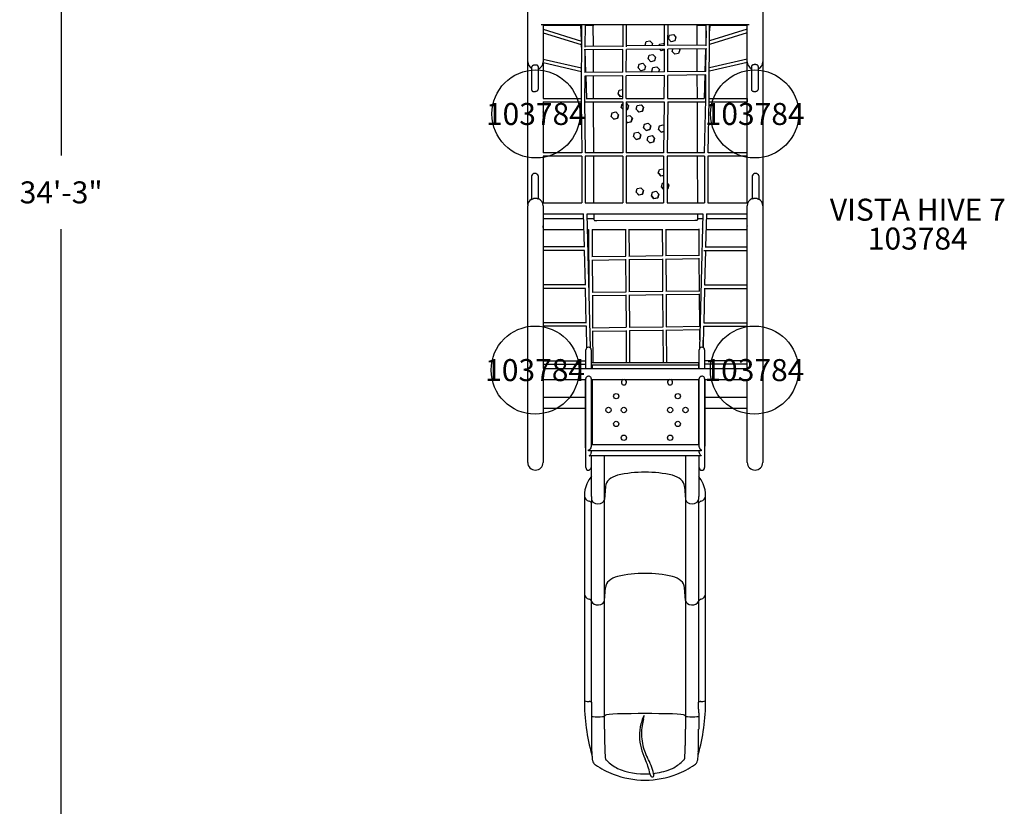
# Model space of a CAD drawing. Units: inches. Extents: x 6 to 414, y -54 to 540.
# Drawn here: x 173 to 397, y 165 to 343 of the extents above; entities that cross this region are included whole.
import ezdxf
from ezdxf.enums import TextEntityAlignment as Align

# ---------------------------------------------------------------- set-up
doc = ezdxf.new("R2010")
doc.units = ezdxf.units.IN
doc.header["$LTSCALE"] = 12
doc.header["$MEASUREMENT"] = 0
for name, color, linetype in [('1', 7, 'Continuous'), ('20', 7, 'Continuous'), ('33', 20, 'Continuous'), ('8', 7, 'Continuous'), ('9', 20, 'Continuous')]:
    doc.layers.add(name, color=color, linetype=linetype)
doc.styles.add('NORMAL', font='simplex')
doc.styles.get("Standard").update_dxf_attribs({"font": 'romans.shx'})
doc.dimstyles.get("Standard").update_dxf_attribs({"dimscale": 60, "dimtxt": 0.0833, "dimasz": 0.0833, "dimexe": 0.0833, "dimexo": 0.04, "dimgap": 0.09, "dimtad": 0, "dimtih": 1, "dimtoh": 1, "dimdec": 4, "dimzin": 1, "dimdsep": 46, "dimlunit": 4, "dimtxsty": 'Standard', "dimcen": 0.09, "dimclrt": 150, "dimadec": 4, "dimazin": 2, "dimtfac": 1, "dimtdec": 0, "dimtofl": 0, "dimtmove": 0, "dimatfit": 3, "dimfxl": 1, "dimtolj": 1, "dimtzin": 0, "dimlwd": -1, "dimlwe": -1, "dimarcsym": 1})

# ---------------------------------------------------------------- blocks, each defined once
blk = doc.blocks.new('*D15')
at = {"layer": '33', "color": 0, "linetype": 'ByBlock', "transparency": 16777216}
for p, q in [((214.27, 509.7), (177.62, 509.7)), ((182.62, 504.7), (182.62, 312.54)), ((182.62, 103.62), (182.62, 295.79)), ((214.27, 98.62), (177.62, 98.62))]:
    blk.add_line(p, q, dxfattribs=at)
at = {"layer": '33', "color": 0, "transparency": 16777216}
for points in [[(181.79, 504.7), (183.45, 504.7), (182.62, 509.7)], [(181.79, 103.62), (183.45, 103.62), (182.62, 98.62)]]:
    blk.add_solid(points, dxfattribs=at)
at = {"layer": '33', "color": 150, "transparency": 16777216, "insert": (182.62, 304.16), "char_height": 4.998, "attachment_point": 5}
blk.add_mtext('\\A1;34\'-3"', dxfattribs=at)

msp = doc.modelspace()

# ---------------------------------------------------------------- linework, layer by layer
at = {"layer": '1'}
for p, q in [((288.7, 301.43), (288.7, 384.62)), ((342.08, 384.62), (342.08, 301.16)), ((291.75, 342.31), (339.03, 342.31)), ((292.2, 342.31), (292.2, 333.81)), ((292.2, 342.13), (300.7, 342.13)), ((292.2, 341.24), (300.89, 338.54)), ((292.2, 340.42), (300.84, 337.74)), ((300.7, 342.31), (300.81, 338.57)), ((300.91, 342.31), (300.83, 325)), ((301.69, 342.31), (301.67, 337.17)), ((301.69, 342.13), (303.72, 342.13)), ((303.59, 337.35), (303.57, 342.13)), ((310.33, 337.26), (310.35, 342.31)), ((311.11, 337.26), (311.13, 342.31)), ((319.77, 337.5), (319.79, 342.31)), ((320.55, 337.5), (320.57, 342.31)), ((327.07, 342.13), (329.24, 342.13)), ((327.1, 342.13), (327.12, 337.56)), ((329.23, 340.88), (329.13, 337.58)), ((329.21, 337.43), (329.24, 342.31)), ((329.94, 325.25), (330.02, 342.31)), ((338.58, 341.25), (330, 338.59)), ((338.58, 340.43), (330, 337.77)), ((330.05, 342.31), (330.01, 340.87)), ((330.05, 342.13), (338.58, 342.13)), ((338.58, 333.81), (338.58, 342.31)), ((315.34, 337.58), (315.6, 338.42)), ((315.6, 338.42), (316.45, 338.62)), ((316.45, 338.62), (317.05, 337.98)), ((317.05, 337.98), (316.89, 337.47)), ((318.64, 337.81), (319.49, 338.01)), ((319.49, 338.01), (319.77, 337.7)), ((320.66, 339.01), (320.91, 339.84)), ((321.26, 338.37), (320.66, 339.01)), ((320.91, 339.84), (321.77, 340.04)), ((322.11, 338.57), (321.26, 338.37)), ((321.77, 340.04), (322.36, 339.4)), ((322.36, 339.4), (322.11, 338.57)), ((300.84, 337.83), (300.88, 336.38)), ((310.32, 336.63), (301.51, 336.55)), ((301.66, 336.55), (301.64, 331.36)), ((301.66, 336.39), (301.82, 331.36)), ((310.33, 337.41), (301.67, 337.33)), ((303.61, 331.38), (303.6, 336.57)), ((310.3, 331.44), (310.32, 336.63)), ((311.08, 331.45), (311.11, 336.64)), ((319.77, 337.5), (311.11, 337.42)), ((319.77, 336.71), (311.11, 336.64)), ((315.46, 337.46), (315.34, 337.58)), ((318.54, 337.49), (318.64, 337.81)), ((318.98, 336.33), (318.63, 336.7)), ((319.77, 336.52), (318.98, 336.33)), ((319.74, 331.53), (319.77, 336.71)), ((320.52, 331.53), (320.55, 336.72)), ((329.21, 337.58), (320.55, 337.5)), ((329.37, 336.8), (320.55, 336.72)), ((321.51, 336.18), (321.68, 336.73)), ((322.11, 335.54), (321.51, 336.18)), ((322.97, 335.74), (322.11, 335.54)), ((323.22, 336.58), (322.97, 335.74)), ((323.06, 336.74), (323.22, 336.58)), ((327.12, 336.78), (327.14, 331.6)), ((329.1, 336.8), (328.94, 331.61)), ((329.19, 331.61), (329.21, 336.8)), ((292.2, 334.43), (300.86, 332.45)), ((292.2, 333.63), (292.2, 325.5)), ((292.2, 333.63), (300.86, 331.65)), ((314.01, 333.28), (314.86, 333.48)), ((314.86, 333.48), (315.46, 332.84)), ((316.03, 334.48), (316.29, 335.32)), ((316.63, 333.85), (316.03, 334.48)), ((316.29, 335.32), (317.14, 335.52)), ((317.48, 334.04), (316.63, 333.85)), ((317.14, 335.52), (317.74, 334.88)), ((317.74, 334.88), (317.48, 334.04)), ((338.58, 334.43), (329.97, 332.47)), ((338.58, 333.63), (329.97, 331.66)), ((338.58, 301.75), (338.58, 333.63)), ((289.55, 332.58), (289.55, 327.46)), ((291.05, 332.72), (291.05, 327.6)), ((310.3, 331.44), (301.64, 331.36)), ((319.74, 331.53), (311.08, 331.45)), ((313.76, 332.45), (314.01, 333.28)), ((314.35, 331.81), (313.76, 332.45)), ((315.21, 332.01), (314.35, 331.81)), ((315.46, 332.84), (315.21, 332.01)), ((316.89, 331.66), (317.14, 332.5)), ((317.03, 331.5), (316.89, 331.66)), ((317.14, 332.5), (317.99, 332.69)), ((317.99, 332.69), (318.59, 332.05)), ((318.59, 332.05), (318.43, 331.52)), ((329.19, 331.61), (320.52, 331.53)), ((339.53, 332.73), (339.53, 327.51)), ((341.04, 332.77), (341.04, 327.56)), ((301.63, 330.58), (301.61, 325)), ((310.3, 330.66), (301.63, 330.58)), ((301.84, 330.58), (302, 325.5)), ((303.64, 325.5), (303.62, 330.6)), ((310.27, 325.5), (310.3, 330.66)), ((311.05, 325.5), (311.08, 330.67)), ((319.74, 330.75), (311.08, 330.67)), ((319.71, 325.5), (319.74, 330.75)), ((320.49, 325.5), (320.52, 330.75)), ((329.18, 330.83), (320.52, 330.75)), ((327.14, 330.81), (327.16, 325.5)), ((328.92, 330.83), (328.75, 325.5)), ((329.16, 325.26), (329.18, 330.83)), ((309.2, 326.54), (309.45, 327.37)), ((309.45, 327.37), (310.28, 327.57)), ((292.15, 325.5), (300.83, 325.5)), ((292.2, 324.72), (292.2, 313.14)), ((292.2, 324.72), (300.83, 324.72)), ((300.83, 324.99), (300.94, 313.14)), ((301.61, 325), (301.72, 313.14)), ((301.61, 324.72), (310.27, 324.72)), ((301.99, 325.5), (310.27, 325.5)), ((303.68, 313.14), (303.64, 324.72)), ((309.2, 326.56), (309.8, 325.92)), ((309.79, 325.9), (309.2, 326.54)), ((310.27, 326.01), (309.79, 325.9)), ((309.79, 325.9), (309.8, 325.92)), ((309.8, 325.92), (310.27, 326.04)), ((310.27, 324.72), (310.25, 313.14)), ((311.05, 324.72), (311.03, 313.14)), ((311.05, 325.5), (319.71, 325.5)), ((311.05, 324.72), (319.71, 324.72)), ((319.71, 324.72), (319.56, 313.14)), ((320.49, 324.72), (320.34, 313.14)), ((320.49, 325.5), (328.76, 325.5)), ((320.49, 324.72), (329.14, 324.72)), ((327.16, 324.72), (327.21, 313.14)), ((328.88, 313.14), (329.16, 325.26)), ((329.66, 313.14), (329.94, 325.25)), ((329.92, 324.72), (338.55, 324.72)), ((329.94, 325.5), (338.55, 325.5)), ((338.55, 325.5), (338.55, 324.72)), ((307.86, 322.24), (308.72, 322.44)), ((308.72, 322.44), (309.32, 321.8)), ((309.89, 323.44), (310.14, 324.27)), ((309.89, 323.46), (310.27, 323.06)), ((310.27, 323.03), (309.89, 323.44)), ((310.14, 324.27), (310.27, 324.3)), ((311.05, 324.41), (311.59, 323.83)), ((311.05, 322.95), (311.34, 323.02)), ((311.34, 323), (311.05, 322.93)), ((311.34, 323.02), (311.59, 323.84)), ((311.59, 323.83), (311.34, 323)), ((311.34, 323), (311.34, 323.02)), ((313.31, 323.05), (313.57, 323.89)), ((313.91, 322.41), (313.31, 323.05)), ((313.32, 323.07), (313.92, 322.44)), ((313.57, 323.89), (314.42, 324.08)), ((314.77, 322.61), (313.91, 322.41)), ((313.91, 322.41), (313.92, 322.44)), ((313.92, 322.44), (314.77, 322.64)), ((314.42, 324.08), (315.02, 323.45)), ((314.77, 322.64), (315.02, 323.45)), ((315.02, 323.45), (314.77, 322.61)), ((314.77, 322.61), (314.77, 322.64)), ((307.61, 321.4), (307.86, 322.24)), ((308.21, 320.76), (307.61, 321.4)), ((307.62, 321.42), (308.21, 320.79)), ((308.21, 320.79), (309.06, 320.99)), ((309.06, 320.96), (308.21, 320.76)), ((308.21, 320.76), (308.21, 320.79)), ((309.06, 320.99), (309.31, 321.8)), ((309.32, 321.8), (309.06, 320.96)), ((309.06, 320.96), (309.06, 320.99)), ((311.04, 321.46), (311.85, 321.65)), ((311.04, 320.32), (311.34, 320)), ((311.34, 319.97), (311.04, 320.29)), ((311.34, 320), (312.2, 320.2)), ((312.19, 320.17), (311.34, 319.97)), ((311.85, 321.65), (312.45, 321.01)), ((312.45, 321.01), (312.19, 320.17)), ((312.19, 320.17), (312.2, 320.2)), ((312.2, 320.2), (312.44, 321.01)), ((311.34, 319.97), (311.34, 320)), ((312.94, 317.65), (313.79, 317.85)), ((313.79, 317.85), (314.39, 317.21)), ((314.96, 318.85), (315.21, 319.69)), ((314.96, 318.87), (315.56, 318.24)), ((315.56, 318.22), (314.96, 318.85)), ((315.21, 319.69), (316.07, 319.89)), ((315.56, 318.24), (316.41, 318.44)), ((316.41, 318.41), (315.56, 318.22)), ((315.56, 318.22), (315.56, 318.24)), ((316.07, 319.89), (316.66, 319.25)), ((316.41, 318.44), (316.66, 319.25)), ((316.66, 319.25), (316.41, 318.41)), ((316.41, 318.41), (316.41, 318.44)), ((318.39, 318.47), (318.64, 319.3)), ((318.39, 318.49), (318.99, 317.85)), ((318.99, 317.83), (318.39, 318.47)), ((318.64, 319.3), (319.49, 319.5)), ((318.99, 317.85), (319.62, 318)), ((319.62, 317.98), (318.99, 317.83)), ((318.99, 317.83), (318.99, 317.85)), ((319.49, 319.5), (319.64, 319.35)), ((312.68, 316.82), (312.94, 317.65)), ((313.28, 316.18), (312.68, 316.82)), ((312.69, 316.84), (313.28, 316.21)), ((313.28, 316.21), (314.14, 316.4)), ((314.13, 316.38), (313.28, 316.18)), ((313.28, 316.18), (313.28, 316.21)), ((314.39, 317.21), (314.13, 316.38)), ((314.13, 316.38), (314.14, 316.4)), ((314.14, 316.4), (314.38, 317.22)), ((315.81, 316.03), (316.07, 316.86)), ((316.41, 315.39), (315.81, 316.03)), ((315.82, 316.05), (316.41, 315.42)), ((316.07, 316.86), (316.92, 317.06)), ((316.41, 315.42), (317.27, 315.61)), ((317.27, 315.59), (316.41, 315.39)), ((316.92, 317.06), (317.52, 316.42)), ((317.27, 315.61), (317.52, 316.43)), ((317.52, 316.42), (317.27, 315.59)), ((317.27, 315.59), (317.27, 315.61)), ((316.41, 315.39), (316.41, 315.42)), ((300.94, 313.14), (292.2, 313.14)), ((292.2, 312.36), (292.2, 301.75)), ((300.95, 312.36), (292.2, 312.36)), ((300.95, 312.36), (300.95, 301.75)), ((310.25, 313.14), (301.72, 313.14)), ((310.25, 312.36), (301.73, 312.36)), ((301.73, 312.36), (301.73, 301.75)), ((303.73, 301.79), (303.69, 312.36)), ((310.25, 312.36), (310.25, 301.75)), ((319.56, 313.14), (311.03, 313.14)), ((319.55, 312.36), (311.03, 312.36)), ((311.03, 312.36), (311.03, 301.75)), ((319.55, 312.36), (319.55, 301.75)), ((328.86, 312.36), (320.33, 312.36)), ((320.33, 312.36), (320.33, 301.75)), ((328.88, 313.14), (320.34, 313.14)), ((327.21, 312.36), (327.25, 301.79)), ((328.86, 312.36), (328.86, 301.75)), ((338.55, 312.36), (329.64, 312.36)), ((329.64, 312.36), (329.64, 301.75)), ((338.55, 313.14), (329.66, 313.14)), ((338.55, 312.36), (338.55, 313.14)), ((318.35, 308.5), (318.61, 309.34)), ((318.61, 309.34), (319.46, 309.53)), ((319.46, 309.53), (319.55, 309.43)), ((289.55, 307.92, 58.22), (289.55, 302.58)), ((291.05, 307.92, 58.22), (291.05, 302.7)), ((318.95, 307.86), (318.35, 308.5)), ((318.36, 308.52), (318.95, 307.89)), ((318.95, 307.89), (319.55, 308.03)), ((319.55, 308), (318.95, 307.86)), ((318.95, 307.86), (318.95, 307.89)), ((339.7, 307.92, 58.22), (339.7, 302.7)), ((341.2, 307.92, 58.22), (341.2, 302.58)), ((313.3, 304.18), (313.56, 305.02)), ((313.56, 305.02), (314.41, 305.22)), ((314.41, 305.22), (315.01, 304.58)), ((314.76, 303.77), (315.01, 304.58)), ((315.01, 304.58), (314.76, 303.74)), ((317.02, 304.2), (317.88, 304.4)), ((317.88, 304.4), (318.47, 303.76)), ((319.04, 305.4), (319.3, 306.24)), ((319.55, 304.86), (319.04, 305.4)), ((319.05, 305.42), (319.55, 304.88)), ((319.3, 306.24), (319.55, 306.3)), ((320.33, 306.24), (320.75, 305.8)), ((320.33, 304.95), (320.5, 304.99)), ((320.5, 304.96), (320.33, 304.92)), ((320.5, 304.99), (320.75, 305.8)), ((320.75, 305.8), (320.5, 304.96)), ((320.5, 304.96), (320.5, 304.99)), ((313.9, 303.55), (313.3, 304.18)), ((313.31, 304.21), (313.91, 303.57)), ((314.76, 303.74), (313.9, 303.55)), ((313.9, 303.55), (313.91, 303.57)), ((313.91, 303.57), (314.76, 303.77)), ((314.76, 303.74), (314.76, 303.77)), ((316.77, 303.37), (317.02, 304.2)), ((316.77, 303.39), (317.37, 302.75)), ((317.37, 302.73), (316.77, 303.37)), ((317.37, 302.75), (318.22, 302.95)), ((318.22, 302.92), (317.37, 302.73)), ((317.37, 302.73), (317.37, 302.75)), ((318.22, 302.95), (318.47, 303.77)), ((318.47, 303.76), (318.22, 302.92)), ((318.22, 302.92), (318.22, 302.95)), ((288.67, 242.81), (288.67, 301.1)), ((292.17, 301.1), (292.17, 264.11)), ((292.2, 301.79), (300.95, 301.79)), ((301.73, 301.79), (310.25, 301.79)), ((311.03, 301.79), (319.55, 301.79)), ((320.33, 301.79), (328.86, 301.79)), ((329.64, 301.79), (338.58, 301.79)), ((338.58, 264.11), (338.58, 301.1)), ((342.08, 301.1), (342.08, 242.81)), ((292.17, 299.28), (301.38, 299.28)), ((292.2, 299.28), (292.2, 296.54)), ((292.2, 298.25), (301.4, 298.25)), ((301.57, 291.73), (301.38, 299.28)), ((302.16, 299.28), (328.49, 299.28)), ((302.91, 268.8), (302.16, 299.28)), ((302.18, 298.25), (303.74, 298.25)), ((303.74, 297.93), (303.74, 299.28)), ((304.35, 297.8), (326.65, 297.87)), ((327.26, 299.28), (327.27, 297.9)), ((327.26, 298.25), (328.46, 298.25)), ((328.49, 299.3), (327.73, 268.66)), ((329.27, 299.3), (329.08, 291.75)), ((329.24, 298.25), (338.58, 298.25)), ((329.27, 299.28), (338.58, 299.28)), ((338.58, 296.54), (338.58, 299.28)), ((292.17, 295.75), (301.47, 295.75)), ((302.25, 295.75), (302.5, 295.75)), ((302.5, 295.75), (302.58, 282.07)), ((303.28, 295.75), (310.87, 295.75)), ((303.28, 295.75), (303.32, 289.57)), ((310.87, 295.78), (310.91, 289.68)), ((311.65, 295.78), (311.69, 289.69)), ((311.65, 295.75), (319.25, 295.75)), ((319.25, 295.81), (319.29, 289.79)), ((320.03, 295.81), (320.07, 289.8)), ((320.03, 295.75), (327.62, 295.75)), ((327.66, 289.9), (327.62, 295.86)), ((328.4, 295.81), (328.4, 295.87)), ((329.18, 295.75), (338.58, 295.75)), ((301.56, 291.75), (292.17, 291.75)), ((301.59, 290.97), (292.17, 290.97)), ((301.78, 283.07), (301.58, 290.97)), ((328.68, 290.97), (338.58, 290.97)), ((329.06, 290.97), (328.87, 283.13)), ((329.03, 291.75), (338.58, 291.75)), ((303.25, 289.57), (310.97, 289.68)), ((303.32, 288.79), (310.92, 288.9)), ((303.32, 288.85), (303.37, 281.5)), ((310.92, 288.96), (310.96, 281.6)), ((311.62, 289.69), (319.35, 289.79)), ((311.7, 288.91), (319.29, 289.01)), ((311.7, 288.97), (311.74, 281.61)), ((319.29, 289.07), (319.34, 281.71)), ((320, 289.8), (327.72, 289.9)), ((320.07, 289.02), (327.67, 289.12)), ((320.07, 289.08), (320.12, 281.72)), ((327.71, 281.82), (327.67, 289.19)), ((301.78, 283.13), (292.17, 283.13)), ((301.8, 282.35), (292.17, 282.35)), ((301.99, 274.44), (301.8, 282.35)), ((328.85, 282.35), (328.66, 274.49)), ((328.8, 282.35), (338.58, 282.35)), ((328.87, 283.13), (338.58, 283.13)), ((303.3, 281.49), (311.02, 281.6)), ((303.37, 280.72), (310.97, 280.82)), ((303.37, 280.78), (303.42, 273.42)), ((310.97, 280.88), (311.01, 273.52)), ((311.68, 281.61), (319.4, 281.71)), ((311.75, 280.83), (319.34, 280.93)), ((311.75, 280.89), (311.79, 273.53)), ((319.34, 281), (319.39, 273.63)), ((320.05, 281.72), (327.77, 281.82)), ((320.12, 280.94), (327.72, 281.04)), ((320.12, 281), (320.17, 273.64)), ((327.76, 273.75), (327.72, 281.11)), ((301.99, 274.51), (292.17, 274.51)), ((302.01, 273.73), (292.17, 273.73)), ((302.13, 268.85), (302.01, 273.73)), ((303.35, 273.42), (311.07, 273.52)), ((311.73, 273.53), (319.45, 273.63)), ((320.1, 273.64), (327.82, 273.75)), ((328.64, 273.73), (328.52, 268.91)), ((328.64, 273.73), (338.58, 273.73)), ((328.66, 274.51), (338.58, 274.51)), ((303.42, 272.64), (311.02, 272.74)), ((303.42, 272.7), (303.47, 265.5)), ((311.02, 272.81), (311.06, 265.5)), ((311.8, 272.75), (319.39, 272.85)), ((311.8, 272.81), (311.84, 265.5)), ((319.39, 272.92), (319.44, 265.5)), ((320.17, 272.86), (327.77, 272.97)), ((320.17, 272.92), (320.22, 265.5)), ((327.78, 270.63), (327.77, 273.03)), ((328.57, 268.88), (328.56, 270.62)), ((301.87, 264.11), (301.87, 268.35)), ((303.11, 268.35), (303.11, 264.11)), ((327.65, 264.11), (327.65, 268.35)), ((328.88, 268.35), (328.88, 264.11)), ((292.17, 265.89), (301.87, 265.89)), ((292.17, 265.11), (301.87, 265.11)), ((292.17, 264.11), (338.58, 264.11)), ((303.11, 265.5), (327.57, 265.5)), ((303.11, 264.27), (303.3, 264.27)), ((303.16, 264.2), (303.16, 264.11)), ((303.3, 264.2), (303.16, 264.2)), ((303.3, 264.91), (303.3, 264.11)), ((327.57, 264.91), (303.3, 264.91)), ((327.57, 264.11), (327.57, 264.91)), ((338.58, 265.89), (328.88, 265.89)), ((338.58, 265.11), (328.88, 265.11)), ((301.87, 241.65), (301.87, 261.88)), ((303.11, 261.88), (303.11, 246.34)), ((327.65, 246.34), (327.65, 261.88)), ((328.88, 261.88), (328.88, 241.65)), ((292.17, 261.61), (292.17, 242.81)), ((292.17, 261.61), (301.87, 261.61)), ((301.78, 246.13), (301.78, 261.61)), ((303.11, 261.61), (327.65, 261.61)), ((303.14, 246.79), (303.14, 261.61)), ((303.3, 259.87), (303.14, 259.87)), ((303.3, 261.61), (303.3, 246.79)), ((327.57, 246.79), (327.57, 261.61)), ((328.88, 261.61), (338.58, 261.61)), ((328.9, 261.61), (328.9, 246.49)), ((338.58, 242.81), (338.58, 261.61)), ((301.78, 257.57), (292.17, 257.57)), ((303.16, 257.57), (303.14, 257.57)), ((338.58, 257.57), (328.9, 257.57)), ((303.14, 256.14), (303.3, 256.14)), ((301.78, 255.07), (292.17, 255.07)), ((303.3, 255.07), (303.14, 255.07)), ((303.14, 254.45), (303.3, 254.45)), ((303.3, 253.98), (303.14, 253.98)), ((338.58, 255.07), (328.9, 255.07)), ((303.14, 251.45), (303.16, 251.45)), ((303.14, 250.25), (303.3, 250.25)), ((327.65, 246.79), (303.11, 246.79)), ((303.3, 248.08), (303.14, 248.08)), ((328.9, 246.49), (328.88, 246.49)), ((301.87, 246.13), (301.78, 246.13)), ((302.48, 245.44), (302.48, 245.64)), ((328.1, 245.44), (302.48, 245.44)), ((328.06, 244.29), (302.7, 244.29)), ((303.11, 245.44), (303.11, 245.07)), ((303.13, 235.04), (303.13, 244.29)), ((306.13, 234.42), (306.13, 244.29)), ((324.53, 244.29), (324.53, 234.42)), ((327.53, 244.29), (327.53, 235.04)), ((327.65, 245.07), (327.65, 245.44)), ((327.65, 241.65), (327.65, 244.29)), ((328.1, 245.68), (328.1, 245.44)), ((328.1, 244.36), (328.1, 244.29)), ((306.34, 237.34), (306.13, 234.42)), ((324.31, 237.34), (324.53, 234.42)), ((301.55, 235.16), (301.55, 188.72)), ((329.11, 188.72), (329.11, 235.16)), ((303.17, 211.24), (303.17, 233.52)), ((306.13, 211.44), (306.13, 234.42)), ((324.53, 234.42), (324.53, 211.44)), ((327.49, 233.52), (327.49, 211.24)), ((306.13, 211.44), (306.34, 214.36)), ((324.53, 211.44), (324.31, 214.36)), ((303.17, 188.37), (303.17, 211.24)), ((306.13, 182.23), (306.13, 211.44)), ((324.53, 211.44), (324.53, 182.23)), ((327.49, 211.24), (327.49, 188.37)), ((303.13, 185.91), (303.13, 182.24)), ((327.53, 185.91), (327.53, 182.24)), ((306.13, 185.13), (306.34, 185.42)), ((324.53, 185.13), (324.31, 185.42))]:
    msp.add_line(p, q, dxfattribs=at)
for centre, radius, start, end in [((290.45, 333.81), 1.75, 180.005, 238.9198), ((290.45, 333.81), 1.75, 289.9776, 359.9998), ((340.33, 333.81), 1.75, 179.9977, 242.9408), ((340.33, 333.81), 1.75, 293.7573, 359.9962), ((289.94, 332.59), 0.39, 150.3274, 175.9463), ((290, 332.58), 0.452, 175.4753, 180.0542), ((289.97, 332.56), 0.426, 128.6172, 149.6545), ((290.1, 332.4), 0.637, 115.4527, 128.6224), ((290.26, 332.06), 1.02, 105.4956, 115.4802), ((290.4, 331.57), 1.52, 99.6959, 105.684), ((290.46, 331.26), 1.83, 88.6421, 99.755), ((290.47, 331.82), 1.27, 80.9116, 88.777), ((290.55, 332.29), 0.797, 72.1329, 80.9849), ((290.63, 332.55), 0.526, 63.3651, 72.0959), ((290.7, 332.68), 0.384, 52.372, 63.4853), ((290.75, 332.75), 0.294, 14.6514, 52.7106), ((290.65, 332.72), 0.4, 359.617, 14.62), ((339.96, 332.73), 0.423, 169.6692, 180.2691), ((339.89, 332.74), 0.354, 135.5002, 170.0309), ((339.97, 332.66), 0.467, 118.6685, 135.2502), ((340.1, 332.43), 0.735, 108.2572, 118.7833), ((340.24, 332), 1.19, 98.5634, 108.1815), ((340.32, 331.47), 1.72, 92.8413, 98.7747), ((340.33, 331.43), 1.76, 85.4958, 93.009), ((340.36, 331.78), 1.41, 81.0493, 85.5474), ((340.43, 332.17), 1.01, 72.5555, 81.3474), ((340.54, 332.52), 0.645, 62.8358, 72.567), ((340.63, 332.71), 0.44, 49.9682, 62.9737), ((340.71, 332.79), 0.327, 15.4234, 50.2468), ((340.63, 332.77), 0.405, 359.6004, 15.238), ((289.95, 327.45), 0.4, 179.617, 194.62), ((289.85, 327.43), 0.294, 194.6514, 232.7106), ((289.9, 327.5), 0.384, 232.372, 243.4853), ((289.97, 327.62), 0.526, 243.3651, 252.0959), ((290.05, 327.88), 0.797, 252.1329, 260.9849), ((290.13, 328.35), 1.27, 260.9116, 268.777), ((290.14, 328.91), 1.83, 268.6421, 279.755), ((290.2, 328.61), 1.52, 279.6959, 285.684), ((290.34, 328.12), 1.02, 285.4956, 295.4802), ((290.5, 327.78), 0.637, 295.4527, 308.6224), ((290.63, 327.61), 0.426, 308.6172, 329.6545), ((290.66, 327.59), 0.39, 330.3274, 355.9463), ((290.6, 327.6), 0.452, 355.4753, 0.0542), ((339.94, 327.51), 0.405, 179.6004, 195.238), ((339.86, 327.49), 0.327, 195.4234, 230.2468), ((339.94, 327.58), 0.44, 229.9682, 242.9737), ((340.03, 327.76), 0.645, 242.8358, 252.567), ((340.14, 328.11), 1.01, 252.5555, 261.3474), ((340.21, 328.5), 1.41, 261.0493, 265.5474), ((340.24, 328.85), 1.76, 265.4958, 273.009), ((340.25, 328.81), 1.72, 272.8413, 278.7747), ((340.33, 328.29), 1.19, 278.5634, 288.1815), ((340.47, 327.86), 0.735, 288.2572, 298.7833), ((340.6, 327.62), 0.467, 298.6685, 315.2502), ((340.68, 327.54), 0.354, 315.5002, 350.0309), ((340.61, 327.55), 0.423, 349.6692, 0.2691), ((290.53, 321.97), 1.75, 342.5117, 17.4883), ((290.53, 321.97), 1.75, 342.6159, 17.3841), ((340.25, 321.97), 1.75, 163.1294, 196.8706), ((340.25, 321.97), 1.75, 163.2377, 196.7623), ((290.3, 307.69, 58.22), 0.785, 17.2645, 162.7355), ((340.45, 307.69, 58.22), 0.786, 17.3739, 162.6261), ((290.42, 301.1), 1.75, 119.8652, 179.994), ((289.55, 302.58), 0.00355, 177.9389, 237.0331), ((289.55, 302.58), 0.0064, 236.5154, 256.8125), ((289.56, 302.59), 0.0142, 255.7391, 267.8384), ((289.55, 302.66), 0.0829, 276.1303, 281.1561), ((289.56, 302.61), 0.0355, 267.6297, 276.3941), ((289.54, 302.74), 0.169, 281.0432, 284.1928), ((289.49, 302.91), 0.34, 284.1808, 287.2192), ((289.34, 303.42), 0.879, 287.0578, 288.5796), ((287.98, 307.45), 5.13, 288.5731, 289.2892), ((291.33, 297.85), 5.04, 108.335, 109.1568), ((290.73, 299.65), 3.14, 107.3102, 108.2452), ((290.41, 300.94), 1.82, 109.6806, 109.7891), ((290.42, 300.9), 1.86, 84.8243, 84.9386), ((290.45, 300.26), 2.5, 81.7048, 86.7455), ((290.32, 299.3), 3.46, 80.8369, 81.823), ((289.55, 294.58), 8.25, 80.3194, 80.7955), ((291.38, 305.3), 2.63, 260.2089, 261.3867), ((291.08, 303.34), 0.651, 261.4934, 264.0533), ((291.04, 302.91), 0.219, 264.1794, 267.8754), ((291.03, 302.78), 0.081, 267.5913, 274.83), ((291.04, 302.72), 0.0244, 274.0551, 289.987), ((290.42, 301.1), 1.75, 0.0066, 68.899), ((291.05, 302.7), 0.00363, 318.9552, 0.3006), ((291.05, 302.7), 0.00734, 290.5798, 316.2511), ((340.33, 301.1), 1.75, 111.0961, 179.9983), ((339.71, 302.7), 0.00372, 179.9699, 231.4155), ((339.71, 302.7), 0.0083, 230.5377, 253.6771), ((339.72, 302.76), 0.0665, 263.4297, 271.1555), ((339.71, 302.72), 0.0231, 251.9501, 263.7571), ((339.72, 302.87), 0.173, 270.8675, 274.9521), ((339.7, 303.08), 0.381, 274.843, 277.2366), ((339.64, 303.54), 0.853, 277.2278, 279.32), ((337.14, 318.83), 16.34, 279.2908, 279.6081), ((340.41, 299.45), 3.31, 97.2188, 99.4713), ((340.31, 300.26), 2.49, 93.2606, 97.1134), ((340.33, 300.9), 1.86, 95.0614, 95.1757), ((340.34, 300.94), 1.82, 70.2109, 70.3194), ((339.99, 299.54), 3.26, 71.1189, 72.6885), ((336.59, 289.63), 13.74, 70.8117, 71.1011), ((341.83, 304.67), 2.19, 250.9245, 251.8673), ((341.34, 303.19), 0.635, 251.7566, 254.2862), ((341.23, 302.82), 0.246, 254.4443, 256.9877), ((341.21, 302.69), 0.118, 256.8861, 261.1652), ((341.2, 302.62), 0.0459, 260.74, 270.9186), ((340.33, 301.1), 1.75, 0.0114, 60.1292), ((341.2, 302.58), 0.00346, 306.481, 2.7514), ((341.2, 302.58), 0.0066, 284.1028, 305.6658), ((341.2, 302.59), 0.0161, 271.7622, 283.7952), ((290.45, 296.54), 1.76, 349.0402, 359.9852), ((340.33, 296.54), 1.75, 180.0033, 182.1827), ((302.49, 268.35), 0.616, 90.002, 179.9983), ((302.49, 268.35), 0.616, 0.01, 89.9899), ((328.26, 268.35), 0.616, 90.002, 179.9983), ((328.26, 268.35), 0.616, 0.01, 89.9899), ((290.35, 263.78), 1.75, 163.9181, 196.0819), ((340.19, 263.78), 1.75, 156.521, 169.2661), ((302.15, 261.88), 0.272, 171.4594, 179.7454), ((302.22, 261.87), 0.353, 158.7306, 171.0163), ((302.36, 261.81), 0.504, 146.1564, 158.6264), ((302.52, 261.7), 0.692, 119.0024, 145.8702), ((302.49, 261.76), 0.627, 90.29, 119.4923), ((302.49, 261.78), 0.605, 76.8943, 89.9528), ((302.47, 261.72), 0.671, 51.0304, 76.5852), ((302.49, 261.73), 0.648, 29.0747, 51.781), ((302.69, 261.85), 0.421, 14.7272, 28.8337), ((302.82, 261.88), 0.283, 0.3716, 14.724), ((328, 261.87), 0.352, 158.7275, 171.0202), ((327.92, 261.88), 0.273, 171.4488, 179.7295), ((328.15, 261.81), 0.512, 144.829, 158.5634), ((328.29, 261.7), 0.694, 119.0418, 144.7303), ((328.27, 261.76), 0.627, 90.2908, 119.5055), ((328.26, 261.78), 0.605, 76.8943, 89.9528), ((328.24, 261.72), 0.671, 51.0304, 76.5852), ((328.27, 261.73), 0.648, 29.0747, 51.781), ((328.46, 261.85), 0.421, 14.7272, 28.8337), ((328.6, 261.88), 0.283, 0.3716, 14.724), ((302.46, 246.34), 0.644, 340.9841, 357.8844), ((302.54, 246.34), 0.562, 358.2939, 359.989), ((328.28, 246.34), 0.631, 180.4158, 198.894), ((302.49, 246.05), 0.409, 269.1703, 270), ((302.49, 246.08), 0.437, 270.2663, 290.1162), ((302.62, 244.32), 0.00943, 165.7509, 215.8407), ((302.63, 244.31), 0.018, 144.1861, 165.1277), ((302.71, 244.24), 0.121, 128.0975, 134.0058), ((302.65, 244.3), 0.045, 133.7262, 144.7809), ((302.64, 244.34), 0.0441, 237.8687, 250.2721), ((302.63, 244.32), 0.0179, 216.4163, 238.3939), ((302.83, 244.09), 0.317, 125.1299, 128.2799), ((302.67, 244.41), 0.118, 250.5806, 260.1092), ((302.43, 246.24), 0.609, 290.1888, 307.5277), ((299.23, 249.37), 6.07, 304.1881, 304.9397), ((302.69, 244.55), 0.26, 260.1885, 270.6608), ((302.14, 245.22), 1.01, 304.7972, 322.5305), ((302.31, 246.4), 0.806, 307.3736, 340.8556), ((302.24, 245.14), 0.878, 322.6897, 337.782), ((302.4, 245.08), 0.71, 337.536, 358.2598), ((302.49, 245.07), 0.615, 358.7487, 359.9956), ((328.33, 245.08), 0.687, 180.3777, 198.9059), ((328.44, 246.4), 0.803, 198.8952, 234.4174), ((328.52, 245.14), 0.889, 199.0717, 224.9182), ((328.63, 245.24), 1.04, 224.586, 234.7725), ((328.33, 246.25), 0.621, 234.7615, 247.6997), ((329.09, 245.87), 1.81, 234.5058, 235.7916), ((328.06, 244.61), 0.315, 269.8962, 274.2804), ((331.19, 248.93), 5.52, 235.5847, 235.9315), ((328.06, 244.53), 0.242, 274.2431, 278.0648), ((290.42, 242.81), 1.75, 180.0097, 269.9903), ((290.42, 242.81), 1.75, 270.0098, 359.9901), ((340.33, 242.81), 1.75, 180.0097, 269.9903), ((340.33, 242.81), 1.75, 270.0098, 359.9901), ((302.49, 241.65), 0.616, 180.0085, 269.9903), ((309.66, 234.72), 8.2, 142.8022, 157.008), ((302.49, 241.26), 0.229, 270.3033, 280.651), ((302.48, 241.31), 0.277, 280.8822, 289.729), ((302.45, 241.39), 0.369, 289.8977, 299.3092), ((302.35, 241.56), 0.557, 299.426, 307.8338), ((302.14, 241.83), 0.902, 308.0284, 315.8931), ((301.65, 242.29), 1.57, 316.0254, 324.0453), ((300.88, 242.87), 2.54, 323.7971, 329.7961), ((301.46, 242.53), 1.87, 329.6561, 331.6515), ((321, 234.72), 8.2, 22.992, 37.1977), ((328.26, 241.65), 0.616, 180.0085, 269.9903), ((328.26, 241.65), 0.616, 270.0018, 359.9981), ((308.67, 235.14), 7.13, 157.0207, 179.8737), ((321.98, 235.14), 7.13, 0.1263, 22.9793), ((341.59, 235.03), 38.46, 179.9811, 180.2289), ((291.94, 235.02), 35.59, 359.4815, 0.0288), ((327.71, 234.95), 24.58, 180.1696, 181.3448), ((326.14, 234.88), 23.01, 181.2718, 183.3994), ((303.89, 234.91), 23.64, 356.6289, 358.6999), ((303.4, 234.94), 24.13, 358.6539, 359.4354), ((347.54, 188.73), 45.99, 180.0096, 195.6121), ((302.32, 184.05), 4.43, 84.5125, 85.7375), ((302.4, 184.94), 3.54, 83.1047, 84.5322), ((302.54, 186), 2.47, 80.0603, 83.2397), ((302.72, 187.02), 1.43, 76.812, 80.0851), ((302.85, 187.58), 0.856, 73.1685, 76.841), ((302.95, 187.93), 0.497, 69.2029, 73.1949), ((303.03, 188.12), 0.289, 63.6974, 69.433), ((398.25, 185.41), 95.13, 178.2146, 178.7686), ((303.08, 188.22), 0.177, 58.4328, 63.6867), ((283.12, 188.73), 45.99, 344.3879, 359.9904), ((327.6, 188.18), 0.22, 114.3995, 120.9602), ((235.98, 185.51), 91.55, 0.8292, 1.7918), ((327.66, 188.04), 0.372, 109.3417, 114.0793), ((327.75, 187.79), 0.643, 104.8122, 109.2391), ((327.89, 187.26), 1.19, 101.1205, 104.7829), ((328.07, 186.32), 2.15, 97.5773, 101.0349), ((328.28, 184.75), 3.73, 94.1112, 97.57), ((374.15, 185.87), 71.02, 178.7259, 179.9714), ((258.05, 185.88), 69.48, 0.026, 0.7893), ((323.46, 181.2), 9.32, 157.6357, 166.3577), ((329.41, 180.83), 14.91, 165.434, 171.4885), ((319.75, 182.69), 5.32, 152.2448, 157.3338), ((265.41, 197.67), 51.27, 345.2077, 345.9119), ((315.75, 184.81), 0.791, 144.2405, 152.8046), ((315.2, 185.22), 0.11, 117.1518, 150.367), ((314.78, 185.29), 0.375, 343.5628, 1.6064), ((315.15, 185.3), 0.00869, 351.9298, 91.5319), ((514.02, 182.15), 210.89, 179.9764, 180.5806), ((515.92, 182.15), 209.8, 179.9767, 180.5723), ((325.29, 180.75), 11.21, 166.3633, 180.8606), ((326.75, 181.23), 12.21, 171.4842, 190.693), ((157.4, 181.94), 167.13, 358.8212, 0.0993), ((160.01, 181.94), 167.51, 358.7977, 0.1012), ((430.85, 181.3), 127.71, 180.5757, 181.2859), ((433.56, 181.31), 127.43, 180.5656, 181.2614), ((326.21, 180.8), 12.13, 181.0089, 206.3023), ((373.59, 179.94), 70.44, 181.2261, 182.3765), ((338.58, 178.47), 35.4, 182.3572, 183.6408), ((377.05, 179.99), 70.9, 181.2028, 182.3231), ((341.63, 178.55), 35.45, 182.3087, 183.5407), ((325.93, 181.1), 11.39, 190.8522, 208.2954), ((289.17, 178.54), 35.31, 356.4579, 357.6939), ((247.86, 180.17), 76.65, 357.7189, 358.7553), ((292.34, 178.46), 35.14, 356.3541, 357.646), ((250.99, 180.13), 76.52, 357.6709, 358.7271), ((319.47, 177.24), 16.24, 183.5967, 185.3115), ((309.84, 176.33), 6.58, 185.1534, 188.7113), ((305.97, 175.72), 2.66, 188.3854, 194.2978), ((305.05, 175.49), 1.71, 194.3786, 213.7438), ((320, 177.18), 13.78, 183.4182, 185.8315), ((311.02, 176.27), 4.76, 185.9485, 188.4511), ((307.84, 175.79), 1.54, 188.1291, 193.5361), ((306.65, 175.48), 0.307, 189.5219, 194.8703), ((306.6, 175.47), 0.257, 194.7115, 204.7122), ((306.56, 175.45), 0.215, 204.6719, 222.7309), ((309.84, 178.52), 4.71, 223.0812, 224.1353), ((311.55, 180.22), 7.12, 224.3639, 226.3386), ((314.71, 183.57), 11.72, 226.4634, 241.3548), ((303.36, 169.61), 13.32, 10.7994, 25.8653), ((303.51, 168.95), 14.11, 12.9231, 28.5933), ((315.92, 183.61), 11.77, 298.6684, 311.8954), ((317.47, 181.9), 9.46, 311.8105, 314.6064), ((320.81, 178.52), 4.71, 314.512, 316.919), ((324.1, 175.45), 0.211, 317.1773, 325.1643), ((324.08, 175.46), 0.23, 325.4245, 341.5898), ((324.02, 175.48), 0.297, 341.4784, 350.5564), ((322.82, 175.79), 1.54, 346.4634, 351.871), ((319.64, 176.27), 4.76, 351.5492, 354.0516), ((310.66, 177.18), 13.78, 354.1679, 356.5835), ((325.63, 175.48), 1.69, 304.0829, 345.7302), ((324.17, 175.86), 3.2, 345.5927, 350.6616), ((323.34, 175.98), 4.04, 350.8778, 354.6069), ((304.37, 177.75), 23.09, 354.6604, 356.2099), ((305.06, 175.51), 1.73, 214.0949, 235.668), ((315.33, 190.62), 20, 235.7877, 248.7486), ((315.33, 188.08), 16.06, 247.13, 272.6977), ((315.29, 188.2), 16.18, 278.2062, 292.8158), ((315.33, 190.63), 20, 291.2525, 304.2112), ((315.33, 190.64), 20.01, 248.7633, 291.2367), ((314.78, 179.51), 7.59, 279.9363, 281.7124), ((315.27, 177.14), 5.17, 281.755, 282.6794), ((315.46, 176.27), 4.28, 282.7256, 283.2221), ((319.05, 172.6), 2.66, 190.7809, 195.2121), ((318.36, 172.41), 1.94, 195.1263, 198.6015), ((317.75, 172.2), 1.29, 198.4645, 203.3503), ((317.36, 172.04), 0.876, 203.2688, 208.8345), ((317.07, 171.87), 0.543, 208.576, 218.3878), ((316.97, 171.79), 0.409, 217.8445, 256.9487), ((317.01, 171.95), 0.573, 257.2494, 267.3961), ((317, 171.85), 0.477, 267.2337, 276.0326), ((317.02, 171.73), 0.352, 275.5775, 292.4755), ((317.06, 171.63), 0.25, 292.2383, 347.9594), ((316.6, 175.67), 3.63, 280.6605, 281.7212), ((315.04, 171.59), 2.29, 8.0519, 12.949), ((315.7, 171.69), 1.62, 3.9715, 7.9345), ((316.81, 171.7), 0.511, 346.7274, 354.8044), ((316.39, 171.73), 0.932, 355.1027, 4.3638), ((316.04, 178.36), 6.37, 281.6978, 282.4414), ((315.19, 182.21), 10.32, 282.4618, 283.5257)]:
    msp.add_arc(centre, radius, start, end, dxfattribs=at)
for centre, major_axis, ratio, start_param, end_param in [((301.22, 338.03), (-0.361, -0.275), 0.474715, -0.876292, -0.326432), ((301.22, 325), (0.39, -0.002), 0.800301, 3.141593, 3.161853), ((301.22, 325), (-0.39, 0.002), 0.800301, 0, 0.02026), ((301.22, 325), (-0.39, -0.004), 0.147792, -0.00981, 0.012282), ((301.22, 325), (0.39, 0.004), 0.147792, 3.131783, 3.153875), ((320.1, 325.17), (-0.39, 0.002), 0.800301, 3.131213, 3.141593), ((320.1, 325.17), (0.39, -0.005), 0.10048, -0.006255, 0.005375), ((320.1, 325.17), (-0.39, 0.005), 0.10048, 3.135338, 3.146968), ((320.1, 325.17), (0.39, -0.002), 0.800301, -0.010379, 0), ((290.3, 302.24), (-0.751, 0), 0.735414, -1.965864, -0.833049), ((290.3, 302.24), (-0.75, 0), 0.735414, -1.961076, -0.837655), ((340.45, 302.24), (-0.751, 0), 0.735414, -2.308544, -1.175729), ((340.45, 302.24), (-0.75, 0), 0.735414, -2.303938, -1.180516), ((304.13, 297.83), (0.39, 0.001), 0.079985, -2.821739, -0.969254), ((304.13, 297.83), (-0.39, -0.001), 0.079985, 0.319854, 2.172339), ((326.88, 297.9), (0.39, 0.001), 0.079985, -2.186231, 0), ((326.88, 297.9), (0.39, 0.001), 0.079985, -2.186231, -1.5711), ((326.88, 297.9), (-0.39, -0.001), 0.079985, 1.570493, 3.141593), ((327.57, 264.88), (0, 0.615), 0.00007, -1.51711, 1.517111), ((327.57, 264.88), (0, -0.615), 0.00007, 1.624482, 3.141593), ((327.57, 264.88), (0, -0.615), 0.00007, 3.141593, 4.658703), ((310.53, 261.02), (0, 0.615), 0.960967, 0.272124, 4.712389), ((310.53, 261.02), (0, 0.615), 0.960967, -1.570796, -0.272124), ((321.03, 261.02), (0, 0.615), 0.960967, 1.570796, 6.011061), ((321.03, 261.02), (0, 0.615), 0.960967, 0.272124, 1.570796), ((308.78, 257.86), (0, 0.615), 0.960967, -1.570796, 4.712389), ((322.78, 257.86), (0, 0.615), 0.960967, 1.570796326794497, 7.853981633974083), ((307.03, 254.71), (0, 0.615), 0.960967, -1.570796, 4.712389), ((310.53, 254.71), (0, 0.615), 0.960967, -1.570796, 4.712389), ((321.03, 254.71), (0, 0.615), 0.960967, 1.570796326794864, 7.853981633974451), ((324.53, 254.71), (0, 0.615), 0.960967, 1.57079632679089, 7.853981633970476), ((308.78, 251.55), (0, 0.615), 0.960967, -1.570796, 4.712389), ((322.78, 251.55), (0, 0.615), 0.960967, 1.570796326796538, 7.853981633976125), ((310.53, 248.4), (0, 0.615), 0.960967, -1.570796, 4.712389), ((321.03, 248.4), (0, 0.615), 0.960967, 1.570796326797057, 7.853981633976644), ((310.34, 237.19), (-4, 0), 0.707107, -1.253625, -0.05236), ((315.33, 226.44), (-20, 0), 0.707107, -1.887968, -1.253625), ((320.32, 237.19), (4, 0), 0.707107, 0.05236, 1.253625), ((301.67, 235.16), (-0.125, 0), 0.707107, 0, 0.066716), ((303.54, 235.25), (-2, 0), 0.707107, 0.066716, 1.106135), ((327.11, 235.25), (-2, 0), 0.707107, 2.035457, 3.074877), ((328.99, 235.16), (0.125, 0), 0.707107, -0.066716, 0), ((302.2, 233.35), (1, 0), 0.707107, 0.236517, 1.106135), ((304.63, 234.47), (1.5, 0), 0.707107, -3.045339, -1.570796), ((304.63, 234.47), (-1.5, 0), 0.707107, 1.570796, 3.089232), ((326.03, 234.47), (1.5, 0), 0.707107, -3.089232, -1.570797), ((326.03, 234.47), (-1.5, 0), 0.707107, 1.570796, 3.045361), ((328.46, 233.35), (1, 0), 0.707107, 2.035457, 2.905076), ((315.33, 203.46), (-20, 0), 0.707107, -1.887968, -1.253625), ((310.34, 214.21), (4, 0), 0.707107, 1.887968, 3.089233), ((320.32, 214.21), (-4, 0), 0.707107, -3.089233, -1.887968), ((303.54, 212.97), (-2, 0), 0.707107, 0.066716, 1.106135), ((301.67, 212.88), (-0.125, 0), 0.707107, 0, 0.066716), ((327.11, 212.97), (2, 0), 0.707107, -1.106135, -0.066716), ((328.99, 212.88), (0.125, 0), 0.707107, -0.066716, 0), ((302.2, 211.08), (1, 0), 0.707107, 0.236517, 1.106135), ((304.63, 211.49), (-1.5, 0), 0.707107, 0.236541, 3.089233), ((326.03, 211.49), (-1.5, 0), 0.707107, 0.05236, 2.905062), ((328.46, 211.08), (1, 0), 0.707107, 2.035457, 2.905076), ((301.67, 188.72), (-0.125, 0), 0.149306, 0, 0.066716), ((303.54, 188.74), (-2, 0), 0.149306, 0.066716, 1.106129), ((327.11, 188.74), (-2, 0), 0.149306, 2.035457, 3.074877), ((328.99, 188.72), (0.125, 0), 0.149306, -0.066716, 0), ((315.33, 184.34), (20, 0), 0.069756, 1.253625, 1.887968), ((304.63, 185.13), (-1.5, 0), 0.069756, 0, 3.089233), ((310.34, 185.4), (4, 0), 0.069756, 1.887968, 3.089233), ((320.32, 185.4), (4, 0), 0.069756, 0.05236, 1.253625), ((326.03, 185.13), (-1.5, 0), 0.069756, 0.05236, 3.141593)]:
    msp.add_ellipse(centre, major_axis=major_axis, ratio=ratio, start_param=start_param, end_param=end_param, dxfattribs=at)
at = {"layer": '9', "color": 4}
for centre in [(290.53, 321.97), (340.25, 321.97), (290.35, 263.78), (340.19, 263.78)]:
    msp.add_circle(centre, 10, dxfattribs=at)

# ---------------------------------------------------------------- texts
at = {"layer": '20', "insert": (377.33, 296.16), "char_height": 5, "width": 33.8172, "attachment_point": 2, "style": 'NORMAL'}
msp.add_mtext('103784', dxfattribs=at)
at = {"layer": '8', "insert": (377.33, 296.16), "char_height": 5, "width": 112.7755, "attachment_point": 8, "style": 'NORMAL'}
msp.add_mtext('VISTA HIVE 7', dxfattribs=at)
at = {"layer": '9', "color": 4, "style": 'NORMAL'}
for p in [(290.53, 321.97), (340.25, 321.97), (290.35, 263.78), (340.19, 263.78)]:
    msp.add_text('103784', height=5, dxfattribs=at).set_placement(p, align=Align.MIDDLE_CENTER)

# ---------------------------------------------------------------- dimensions: what is measured, and where the dimension line sits
at = {"layer": '33'}
dim = msp.add_linear_dim(base=(182.62, 509.7), p1=(216.67, 98.62), p2=(216.67, 509.7), angle=90, dimstyle='Standard', override={"dimdec": 0, "dimsah": 1}, dxfattribs=at)
dim.commit()
dim.dimension.update_dxf_attribs({"geometry": '*D15', "text_midpoint": (182.62, 304.16), "dimtype": 160})

doc.saveas('drawing.dxf')
